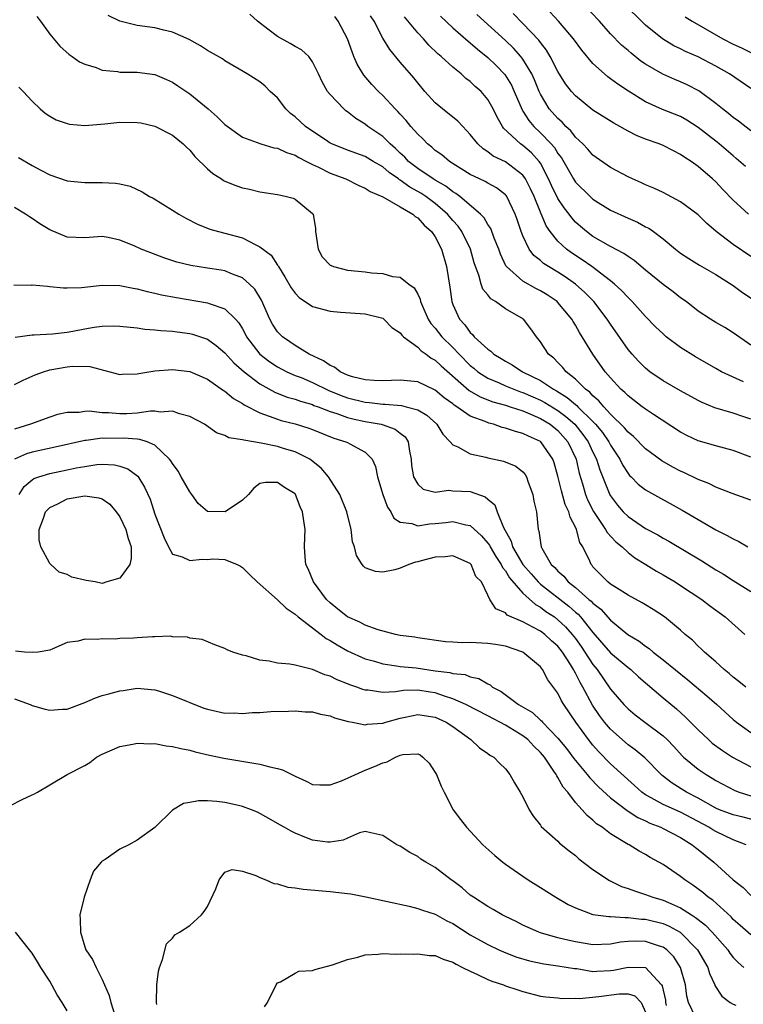
# Model space of a CAD drawing. Units: inches. Extents: x 2598000 to 2601000, y 1506000 to 1509000.
# Drawn here: x 2598568 to 2598650, y 1506395 to 1506507 of the extents above; entities that cross this region are included whole.
import ezdxf

# ---------------------------------------------------------------- set-up
doc = ezdxf.new("R2010")
doc.units = ezdxf.units.IN
doc.header["$MEASUREMENT"] = 0
doc.layers.add('LD25981506_2ft', color=254, linetype='Continuous')

msp = doc.modelspace()

# ---------------------------------------------------------------- linework, layer by layer
at = {"layer": 'LD25981506_2ft'}
for points, elevation in [([(2598651, 1506499.32), (2598648.56, 1506501), (2598647, 1506501.89), (2598645, 1506502.93), (2598643.56, 1506503.56), (2598643, 1506503.85), (2598642.22, 1506504.22), (2598640.92, 1506505), (2598639, 1506506.56), (2598638.53, 1506507), (2598635, 1506510.52)], 8370), ([(2598651, 1506494.5), (2598649.6, 1506495.6), (2598649, 1506496.03), (2598648.48, 1506496.48), (2598647.79, 1506497), (2598647, 1506497.63), (2598645.06, 1506499.06), (2598643.74, 1506499.74), (2598643, 1506500.09), (2598642.35, 1506500.35), (2598640.97, 1506500.97), (2598639, 1506502.11), (2598638.46, 1506502.46), (2598637.34, 1506503.35), (2598637, 1506503.66), (2598636.27, 1506504.27), (2598635, 1506505.58), (2598633.73, 1506507), (2598631.85, 1506509)], 8372), ([(2598569.54, 1506507.54), (2598569.95, 1506507), (2598571, 1506505.52), (2598572.15, 1506504.15), (2598573.22, 1506503.22), (2598573.56, 1506503), (2598574.39, 1506502.39), (2598575, 1506502.1), (2598576.29, 1506501.71), (2598577, 1506501.42), (2598578.74, 1506501.26), (2598579, 1506501.21), (2598581, 1506501.2), (2598583, 1506500.94), (2598584.34, 1506500.34), (2598585, 1506500.06), (2598585.64, 1506499.64), (2598587, 1506498.71), (2598589.09, 1506497), (2598590.11, 1506496.11), (2598591, 1506495.23), (2598593, 1506493.79), (2598595.09, 1506493), (2598596.57, 1506492.57), (2598597, 1506492.51), (2598598.02, 1506492.02), (2598599, 1506491.73), (2598599.44, 1506491.44), (2598600.32, 1506491), (2598601, 1506490.64), (2598601.66, 1506490.34), (2598603, 1506489.65), (2598604.78, 1506489), (2598606.26, 1506488.26), (2598607, 1506487.97), (2598607.57, 1506487.57), (2598609.02, 1506486.98), (2598611, 1506485.81), (2598612.43, 1506485), (2598612.71, 1506484.71), (2598613, 1506484.58), (2598613.73, 1506483.73), (2598614.58, 1506483), (2598615, 1506482.4), (2598615.73, 1506481), (2598616.29, 1506479), (2598616.65, 1506476.65), (2598616.88, 1506475), (2598617, 1506474.67), (2598617.77, 1506473), (2598618.37, 1506472.37), (2598619, 1506471.46), (2598619.25, 1506471.25), (2598619.45, 1506471), (2598621, 1506469.57), (2598621.35, 1506469.35), (2598621.67, 1506469), (2598622.51, 1506468.51), (2598623, 1506468.19), (2598623.78, 1506467.78), (2598624.95, 1506467), (2598627, 1506466), (2598628.5, 1506465), (2598628.83, 1506464.83), (2598630.07, 1506464.07), (2598631, 1506463.25), (2598631.14, 1506463.14), (2598631.27, 1506463), (2598633, 1506461.3), (2598633.28, 1506461), (2598634.07, 1506460.07), (2598634.8, 1506459), (2598635, 1506458.61), (2598636.08, 1506457), (2598636.38, 1506456.38), (2598637, 1506455.37), (2598637.17, 1506455.17), (2598637.35, 1506455), (2598638.16, 1506454.16), (2598639, 1506453.51), (2598643.19, 1506451.19), (2598645, 1506450.11), (2598647, 1506448.96), (2598648.32, 1506448.32), (2598649, 1506447.91), (2598649.63, 1506447.63), (2598650.68, 1506447)], 8392), ([(2598651, 1506452.34), (2598648.89, 1506453.11), (2598647, 1506453.82), (2598646.22, 1506454.22), (2598645, 1506454.69), (2598643.46, 1506455.46), (2598643, 1506455.65), (2598642.11, 1506456.11), (2598640.84, 1506456.84), (2598639, 1506458.21), (2598637.62, 1506459.62), (2598637, 1506460.11), (2598636.61, 1506460.61), (2598635, 1506462.17), (2598634.22, 1506463), (2598633.68, 1506463.68), (2598633, 1506464.24), (2598632.65, 1506464.65), (2598632.15, 1506465), (2598631, 1506466.16), (2598629.93, 1506467), (2598629.52, 1506467.52), (2598629, 1506468.04), (2598628.54, 1506468.54), (2598627.91, 1506469), (2598627, 1506470.41), (2598626.54, 1506471), (2598625.9, 1506471.9), (2598625.06, 1506473), (2598623, 1506474.17), (2598621.87, 1506475), (2598621.33, 1506475.33), (2598621, 1506475.77), (2598620.44, 1506476.44), (2598620.25, 1506477), (2598619.96, 1506478.04), (2598619.58, 1506479), (2598619.44, 1506479.44), (2598619.02, 1506481), (2598618.05, 1506483), (2598617.61, 1506483.61), (2598617, 1506484.28), (2598616.4, 1506485), (2598615, 1506486.21), (2598613.93, 1506487), (2598613.37, 1506487.37), (2598613, 1506487.59), (2598612.08, 1506488.08), (2598611, 1506488.87), (2598610.91, 1506488.91), (2598610.81, 1506489), (2598609.74, 1506489.74), (2598609, 1506490.38), (2598607.93, 1506491), (2598607, 1506491.56), (2598605, 1506492.29), (2598603.18, 1506493), (2598603, 1506493.09), (2598602.73, 1506493.27), (2598600.18, 1506495), (2598599, 1506496.1), (2598598.49, 1506496.49), (2598597.96, 1506497), (2598597, 1506498.25), (2598596.18, 1506499), (2598595.59, 1506499.59), (2598595, 1506500.11), (2598593.55, 1506501), (2598591, 1506502.48), (2598590.71, 1506502.71), (2598589, 1506503.67), (2598588.22, 1506504.22), (2598586.92, 1506504.92), (2598585, 1506505.78), (2598584.02, 1506505.98), (2598583, 1506506.25), (2598581, 1506506.53), (2598579.01, 1506507.01), (2598577.66, 1506507.66)], 8390), ([(2598651, 1506457.25), (2598649, 1506457.99), (2598647, 1506458.54), (2598645, 1506459.12), (2598643.7, 1506459.7), (2598643, 1506460.08), (2598639.89, 1506462.11), (2598639, 1506462.71), (2598638.84, 1506462.84), (2598638.62, 1506463), (2598637, 1506464.23), (2598636.63, 1506464.63), (2598636.19, 1506465), (2598635, 1506466.29), (2598634.39, 1506467), (2598632.97, 1506469), (2598631.78, 1506471), (2598631.47, 1506471.47), (2598631, 1506472.33), (2598630.73, 1506472.73), (2598630.59, 1506473), (2598629, 1506474.9), (2598628.9, 1506475), (2598627.76, 1506475.76), (2598627, 1506476.24), (2598626.49, 1506476.49), (2598625, 1506477.32), (2598623.13, 1506479), (2598623.07, 1506479.07), (2598622.43, 1506480.43), (2598622.24, 1506481), (2598621.74, 1506482.26), (2598621.34, 1506483.34), (2598621, 1506483.82), (2598620.57, 1506484.57), (2598620.15, 1506485), (2598617.8, 1506487), (2598617.35, 1506487.35), (2598617, 1506487.55), (2598616.19, 1506488.19), (2598615, 1506488.86), (2598614.77, 1506489), (2598613, 1506490.19), (2598611.96, 1506491), (2598611.51, 1506491.51), (2598611, 1506491.96), (2598610.47, 1506492.47), (2598609.86, 1506493), (2598609, 1506493.84), (2598607.31, 1506495), (2598607, 1506495.26), (2598605.92, 1506495.92), (2598605, 1506496.66), (2598604.8, 1506496.8), (2598604.55, 1506497), (2598603, 1506498.63), (2598602.7, 1506499), (2598602.08, 1506500.08), (2598601.66, 1506501), (2598601, 1506502.38), (2598600.56, 1506503), (2598599.74, 1506503.74), (2598599, 1506504.11), (2598598.46, 1506504.46), (2598597, 1506505.25), (2598595.88, 1506506.12), (2598594.71, 1506507), (2598593.83, 1506507.83)], 8388), ([(2598651, 1506461.58), (2598650.1, 1506461.9), (2598649, 1506462.26), (2598646.89, 1506462.89), (2598645.47, 1506463.47), (2598645, 1506463.7), (2598643, 1506464.81), (2598641, 1506465.97), (2598639.5, 1506467), (2598639, 1506467.39), (2598638.19, 1506468.19), (2598637.46, 1506469), (2598637, 1506469.54), (2598635, 1506472.42), (2598634.63, 1506473), (2598633.1, 1506475), (2598632.06, 1506476.06), (2598631, 1506477), (2598629.83, 1506477.83), (2598629, 1506478.36), (2598627.92, 1506479), (2598627.36, 1506479.36), (2598627, 1506479.69), (2598626.26, 1506480.26), (2598625.72, 1506481), (2598625, 1506482.51), (2598624.8, 1506483), (2598624.36, 1506484.36), (2598624.12, 1506485), (2598623.16, 1506487), (2598623.1, 1506487.1), (2598623, 1506487.2), (2598621.99, 1506487.99), (2598621, 1506488.51), (2598620.7, 1506488.7), (2598620.04, 1506489), (2598619, 1506489.52), (2598616.61, 1506491), (2598615.74, 1506491.74), (2598615, 1506492.25), (2598614.62, 1506492.62), (2598614.11, 1506493), (2598613.57, 1506493.57), (2598613, 1506494.11), (2598612.22, 1506495), (2598611.67, 1506495.67), (2598611, 1506496.39), (2598610.72, 1506496.72), (2598610.41, 1506497), (2598609, 1506498.52), (2598608.51, 1506499), (2598607.78, 1506499.78), (2598606.86, 1506500.86), (2598606.09, 1506502.09), (2598605.72, 1506503), (2598605.5, 1506503.5), (2598605, 1506505.01), (2598603.93, 1506507), (2598603.54, 1506507.54)], 8386), ([(2598650.16, 1506465.84), (2598647.66, 1506467), (2598647, 1506467.36), (2598644.69, 1506468.69), (2598643, 1506469.78), (2598641.36, 1506471), (2598641, 1506471.31), (2598640.14, 1506472.14), (2598639, 1506473.29), (2598637.48, 1506475), (2598637, 1506475.46), (2598636.27, 1506476.27), (2598635.46, 1506477), (2598635, 1506477.37), (2598632.86, 1506479), (2598631.77, 1506479.78), (2598630.56, 1506480.56), (2598629.97, 1506481), (2598629, 1506481.92), (2598628.13, 1506483), (2598627.67, 1506483.67), (2598627, 1506485.23), (2598626.27, 1506487), (2598625.87, 1506487.87), (2598625.31, 1506489), (2598625, 1506489.43), (2598623, 1506490.97), (2598621.62, 1506491.62), (2598621, 1506492.11), (2598620.45, 1506492.45), (2598619.87, 1506493), (2598619, 1506494.09), (2598618.13, 1506495), (2598617.59, 1506495.59), (2598615.83, 1506497), (2598615, 1506497.71), (2598613.82, 1506499), (2598613, 1506499.97), (2598612.54, 1506500.54), (2598611, 1506502.34), (2598609.8, 1506503.8), (2598609, 1506505.08), (2598608.01, 1506507), (2598607.62, 1506507.62)], 8384), ([(2598651, 1506470.03), (2598649, 1506471.44), (2598648.03, 1506472.03), (2598647, 1506472.63), (2598646.41, 1506473), (2598645, 1506473.93), (2598643.64, 1506475), (2598643, 1506475.44), (2598642.13, 1506476.13), (2598641, 1506476.97), (2598639, 1506478.61), (2598637.7, 1506479.7), (2598637, 1506480.15), (2598636.51, 1506480.51), (2598635, 1506481.3), (2598633, 1506482.45), (2598632.26, 1506483), (2598631.58, 1506483.58), (2598631, 1506484.09), (2598630.57, 1506484.57), (2598630.27, 1506485), (2598629.71, 1506485.71), (2598629, 1506486.76), (2598628.25, 1506488.25), (2598627.93, 1506489), (2598627, 1506490.8), (2598626.87, 1506491), (2598625.98, 1506491.98), (2598625, 1506492.81), (2598624.72, 1506493), (2598622.8, 1506494.8), (2598622.66, 1506495), (2598622.06, 1506496.06), (2598621.6, 1506497), (2598621, 1506498.09), (2598620.23, 1506499), (2598619.57, 1506499.57), (2598619, 1506500.13), (2598618.49, 1506500.49), (2598617.95, 1506501), (2598617, 1506501.76), (2598615.66, 1506503), (2598615.29, 1506503.29), (2598614.27, 1506504.27), (2598613.64, 1506505), (2598613, 1506505.69), (2598611.5, 1506507.5)], 8382), ([(2598615.59, 1506507.59), (2598617, 1506506.26), (2598618.74, 1506504.74), (2598619, 1506504.55), (2598619.81, 1506503.81), (2598621, 1506502.87), (2598621.94, 1506501.94), (2598622.93, 1506500.93), (2598623.7, 1506499.7), (2598624.02, 1506499), (2598624.9, 1506496.9), (2598625, 1506496.76), (2598625.66, 1506495.66), (2598626.23, 1506495), (2598627, 1506494.28), (2598628.24, 1506493), (2598628.6, 1506492.6), (2598629, 1506491.92), (2598629.4, 1506491.4), (2598630.77, 1506489), (2598631, 1506488.64), (2598632.67, 1506487), (2598633, 1506486.7), (2598635, 1506485.46), (2598637, 1506484.52), (2598638.06, 1506484.06), (2598639, 1506483.54), (2598639.37, 1506483.37), (2598639.89, 1506483), (2598641, 1506482.16), (2598642.4, 1506481), (2598643, 1506480.55), (2598643.93, 1506479.93), (2598645.17, 1506479.17), (2598647, 1506478.11), (2598649, 1506476.85), (2598650.06, 1506476.06), (2598651.26, 1506475.26)], 8380), ([(2598651, 1506480.16), (2598649, 1506481.53), (2598647.06, 1506483), (2598645.94, 1506483.94), (2598645, 1506484.9), (2598643, 1506486.41), (2598641, 1506487.46), (2598639.94, 1506487.94), (2598639, 1506488.33), (2598638.55, 1506488.55), (2598637.5, 1506489), (2598637, 1506489.24), (2598635, 1506490.33), (2598633, 1506491.73), (2598632.41, 1506492.41), (2598631.85, 1506493), (2598631, 1506493.79), (2598630.48, 1506494.48), (2598629.91, 1506495), (2598629.47, 1506495.47), (2598629, 1506495.89), (2598628.01, 1506497), (2598627, 1506498.69), (2598626.85, 1506499), (2598626.33, 1506500.33), (2598626.02, 1506501), (2598625, 1506502.68), (2598624.75, 1506503), (2598623.93, 1506503.93), (2598623, 1506504.82), (2598619.76, 1506507.76)], 8378), ([(2598650.76, 1506485), (2598649, 1506486.57), (2598647.8, 1506487.8), (2598647, 1506488.67), (2598646.65, 1506489), (2598645, 1506490.43), (2598644.22, 1506491), (2598643.47, 1506491.47), (2598643, 1506491.81), (2598642.2, 1506492.2), (2598641, 1506492.81), (2598640.54, 1506493), (2598639, 1506493.55), (2598637.95, 1506493.95), (2598637, 1506494.45), (2598635.36, 1506495.36), (2598633, 1506496.86), (2598631, 1506498.49), (2598630.55, 1506499), (2598629.88, 1506499.88), (2598629, 1506501.26), (2598628.11, 1506503), (2598627.7, 1506503.7), (2598627, 1506504.57), (2598626.83, 1506504.83), (2598625, 1506506.76), (2598623.88, 1506507.88)], 8376), ([(2598650.41, 1506490.41), (2598649.35, 1506491.35), (2598649, 1506491.63), (2598647.41, 1506493), (2598647, 1506493.33), (2598645, 1506494.89), (2598643.71, 1506495.71), (2598643, 1506496.12), (2598640.94, 1506496.94), (2598639, 1506497.81), (2598637.04, 1506499.04), (2598635.82, 1506499.82), (2598635, 1506500.45), (2598634.68, 1506500.68), (2598634.3, 1506501), (2598633, 1506502.2), (2598631.71, 1506503.71), (2598630.79, 1506505), (2598629.08, 1506507), (2598628.07, 1506508.07)], 8374), ([(2598643.53, 1506507.53), (2598644.32, 1506507), (2598647.8, 1506505), (2598649, 1506504.38), (2598649.96, 1506503.96), (2598651, 1506503.44)], 8368), ([(2598567.49, 1506499.49), (2598567.97, 1506499), (2598569, 1506497.87), (2598569.91, 1506497), (2598570.5, 1506496.5), (2598571, 1506496.19), (2598571.75, 1506495.75), (2598573, 1506495.32), (2598573.26, 1506495.26), (2598575, 1506495.11), (2598577.28, 1506495.28), (2598579, 1506495.47), (2598581, 1506495.46), (2598581.4, 1506495.4), (2598583, 1506495.05), (2598585, 1506494.01), (2598586.24, 1506493), (2598586.62, 1506492.62), (2598587, 1506492.28), (2598587.57, 1506491.57), (2598589, 1506490.16), (2598589.61, 1506489.61), (2598590.61, 1506489), (2598590.84, 1506488.84), (2598591, 1506488.76), (2598592.25, 1506488.25), (2598593, 1506487.99), (2598593.82, 1506487.82), (2598595, 1506487.55), (2598597, 1506487.23), (2598597.18, 1506487.18), (2598598.03, 1506487), (2598598.8, 1506486.8), (2598599, 1506486.71), (2598601, 1506485.07), (2598601.05, 1506485), (2598601.35, 1506483.35), (2598601.34, 1506483), (2598601.65, 1506481), (2598602.11, 1506480.11), (2598603, 1506479.18), (2598603.11, 1506479.11), (2598603.38, 1506479), (2598605, 1506478.59), (2598607, 1506478.4), (2598607.71, 1506478.29), (2598609, 1506478.22), (2598610.12, 1506477.88), (2598611, 1506477.8), (2598611.99, 1506477), (2598612.59, 1506476.59), (2598613, 1506475.84), (2598613.27, 1506475.27), (2598613.32, 1506475), (2598613.53, 1506474.47), (2598614.18, 1506473), (2598614.51, 1506472.51), (2598615, 1506471.97), (2598615.74, 1506471), (2598617, 1506469.75), (2598617.71, 1506469), (2598619, 1506467.69), (2598619.39, 1506467.39), (2598619.85, 1506467), (2598621, 1506466.26), (2598622.28, 1506465.73), (2598623, 1506465.4), (2598623.98, 1506465), (2598624.72, 1506464.72), (2598625, 1506464.64), (2598626.13, 1506464.13), (2598627, 1506463.76), (2598627.5, 1506463.5), (2598629, 1506462.57), (2598629.9, 1506461.9), (2598630.91, 1506461), (2598631.85, 1506459.85), (2598632.45, 1506459), (2598633, 1506457.81), (2598633.41, 1506457), (2598633.78, 1506455.78), (2598634.93, 1506452.93), (2598635, 1506452.82), (2598635.78, 1506451.78), (2598636.46, 1506451), (2598637, 1506450.46), (2598639, 1506449.11), (2598640.38, 1506448.38), (2598641, 1506448), (2598641.65, 1506447.65), (2598645.41, 1506445.41), (2598647, 1506444.4), (2598647.88, 1506443.88), (2598649, 1506443.15), (2598651, 1506441.9)], 8394), ([(2598567.45, 1506491.45), (2598569, 1506490.53), (2598570.01, 1506490.01), (2598571, 1506489.46), (2598573, 1506488.8), (2598575, 1506488.61), (2598577, 1506488.6), (2598578.52, 1506488.52), (2598579, 1506488.44), (2598580.18, 1506488.18), (2598581.55, 1506487.55), (2598582.4, 1506487), (2598582.8, 1506486.8), (2598585, 1506485.46), (2598585.72, 1506485), (2598586.54, 1506484.54), (2598587.86, 1506483.86), (2598589.28, 1506483.28), (2598590.27, 1506483), (2598591, 1506482.82), (2598593, 1506482.27), (2598594.53, 1506481.47), (2598595, 1506481.27), (2598596.29, 1506480.29), (2598597, 1506479.16), (2598597.07, 1506479.07), (2598597.1, 1506479), (2598597.85, 1506477.85), (2598598.56, 1506476.56), (2598599, 1506475.95), (2598599.46, 1506475.46), (2598601, 1506474.46), (2598603, 1506473.91), (2598604.2, 1506473.8), (2598607, 1506473.61), (2598609, 1506473.1), (2598609.14, 1506473), (2598610.03, 1506472.03), (2598611, 1506471.45), (2598611.18, 1506471.18), (2598611.38, 1506471), (2598613, 1506469.79), (2598613.38, 1506469.38), (2598613.98, 1506469), (2598614.55, 1506468.55), (2598615, 1506468.33), (2598615.66, 1506467.66), (2598618.87, 1506464.87), (2598620.14, 1506464.14), (2598621.58, 1506463.58), (2598623, 1506463.17), (2598623.55, 1506463), (2598625, 1506462.52), (2598625.8, 1506462.2), (2598627, 1506461.67), (2598628.11, 1506461), (2598629, 1506460.28), (2598630.14, 1506459), (2598631.08, 1506457), (2598631.43, 1506455.43), (2598631.81, 1506454.19), (2598632.15, 1506453), (2598632.39, 1506452.39), (2598633.05, 1506451.05), (2598634.44, 1506449), (2598634.63, 1506448.63), (2598635.59, 1506447.59), (2598636.31, 1506447), (2598637, 1506446.35), (2598637.76, 1506445.76), (2598639.03, 1506445), (2598640.23, 1506444.23), (2598641, 1506443.81), (2598642.36, 1506443), (2598643, 1506442.6), (2598645.41, 1506441), (2598646.31, 1506440.31), (2598648.1, 1506439), (2598650.32, 1506437)], 8396), ([(2598650.44, 1506431), (2598649.65, 1506431.65), (2598649, 1506432.14), (2598648.54, 1506432.54), (2598647.96, 1506433), (2598647, 1506433.87), (2598645.71, 1506435), (2598645.36, 1506435.36), (2598645, 1506435.68), (2598644.34, 1506436.34), (2598643.53, 1506437), (2598643, 1506437.48), (2598641.15, 1506439), (2598639.86, 1506439.86), (2598639, 1506440.37), (2598638.62, 1506440.62), (2598637, 1506441.49), (2598635.69, 1506442.31), (2598635, 1506442.76), (2598634.7, 1506443), (2598633, 1506444.74), (2598632.89, 1506444.89), (2598632.78, 1506445), (2598632.62, 1506445.38), (2598631.84, 1506447), (2598631.51, 1506447.51), (2598631.12, 1506449), (2598631, 1506449.25), (2598630.38, 1506450.38), (2598630.23, 1506451), (2598629.84, 1506451.84), (2598629.39, 1506453.39), (2598629, 1506455.07), (2598628.58, 1506456.58), (2598628.42, 1506457), (2598627.03, 1506459), (2598627, 1506459.03), (2598625.63, 1506459.63), (2598625, 1506459.96), (2598624.16, 1506460.16), (2598623, 1506460.57), (2598622.64, 1506460.64), (2598621.63, 1506461), (2598621.12, 1506461.12), (2598620.7, 1506461.3), (2598619, 1506461.93), (2598617.46, 1506463), (2598617.17, 1506463.17), (2598617, 1506463.32), (2598616.03, 1506464.03), (2598615, 1506464.88), (2598613, 1506465.83), (2598611, 1506466.03), (2598610.01, 1506465.99), (2598609, 1506465.96), (2598608.02, 1506465.98), (2598607, 1506466.08), (2598605.57, 1506466.43), (2598605, 1506466.61), (2598604.13, 1506467), (2598603.51, 1506467.51), (2598603, 1506467.7), (2598602.25, 1506468.25), (2598600.63, 1506469), (2598599, 1506470), (2598598.42, 1506470.42), (2598597.56, 1506471), (2598597.27, 1506471.27), (2598597, 1506471.57), (2598596.44, 1506472.44), (2598596.14, 1506473), (2598595.17, 1506475.17), (2598594.41, 1506476.41), (2598593.82, 1506477), (2598593, 1506477.72), (2598591.87, 1506478.13), (2598591, 1506478.5), (2598590.58, 1506478.58), (2598589, 1506478.81), (2598587.11, 1506479.11), (2598585.51, 1506479.51), (2598584.01, 1506480.01), (2598582.56, 1506480.56), (2598581.44, 1506481), (2598580.63, 1506481.37), (2598579, 1506482.03), (2598577.67, 1506482.33), (2598577, 1506482.44), (2598575, 1506482.3), (2598573, 1506482.35), (2598571, 1506483.2), (2598569.89, 1506483.89), (2598569, 1506484.49), (2598568.68, 1506484.68), (2598568.24, 1506485), (2598567, 1506485.76)], 8398), ([(2598566.92, 1506476.92), (2598568.88, 1506476.88), (2598569, 1506476.9), (2598570.75, 1506476.75), (2598571, 1506476.74), (2598572.57, 1506476.57), (2598573, 1506476.56), (2598574.62, 1506476.62), (2598577, 1506476.88), (2598579, 1506476.84), (2598580.53, 1506476.53), (2598581, 1506476.46), (2598582.14, 1506476.14), (2598583, 1506475.96), (2598583.77, 1506475.77), (2598585.46, 1506475.46), (2598589, 1506474.88), (2598589.21, 1506474.79), (2598591, 1506474.18), (2598592.2, 1506473), (2598592.58, 1506472.58), (2598593, 1506471.9), (2598593.32, 1506471.32), (2598593.47, 1506471), (2598595, 1506469.02), (2598596.13, 1506468.13), (2598597, 1506467.55), (2598598.05, 1506467), (2598599, 1506466.58), (2598599.68, 1506466.32), (2598601, 1506465.77), (2598602.87, 1506464.87), (2598604.28, 1506464.28), (2598605, 1506464.03), (2598607, 1506463.52), (2598607.49, 1506463.49), (2598609, 1506463.29), (2598609.3, 1506463.3), (2598611.13, 1506463.13), (2598611.68, 1506463), (2598613, 1506462.63), (2598614.03, 1506462.03), (2598615.17, 1506461), (2598615.87, 1506459.87), (2598616.7, 1506459), (2598617, 1506458.65), (2598617.58, 1506458.42), (2598619, 1506457.64), (2598620.77, 1506457.23), (2598621, 1506457.15), (2598622.79, 1506456.79), (2598624.2, 1506456.2), (2598625, 1506455.57), (2598625.27, 1506455.27), (2598625.41, 1506455), (2598625.62, 1506454.38), (2598626.13, 1506453), (2598626.24, 1506452.24), (2598626.54, 1506451), (2598626.76, 1506449), (2598626.83, 1506448.83), (2598627, 1506447.5), (2598627.09, 1506447), (2598627.16, 1506446.84), (2598628.23, 1506445), (2598628.65, 1506444.65), (2598629, 1506444.24), (2598629.66, 1506443.66), (2598630.17, 1506443), (2598631, 1506442.35), (2598632.54, 1506441), (2598632.8, 1506440.8), (2598633, 1506440.56), (2598633.89, 1506439.89), (2598635, 1506438.62), (2598636.98, 1506437), (2598638.25, 1506436.25), (2598639, 1506435.65), (2598639.4, 1506435.4), (2598639.86, 1506435), (2598641, 1506434.12), (2598643.83, 1506431.83), (2598646, 1506430), (2598647.12, 1506429), (2598649, 1506427.29), (2598649.36, 1506427), (2598651, 1506425.82)], 8400), ([(2598567.07, 1506470.93), (2598569, 1506471.22), (2598569.22, 1506471.22), (2598571.34, 1506471.34), (2598573, 1506471.52), (2598573.63, 1506471.63), (2598575, 1506471.9), (2598576.08, 1506472.08), (2598577, 1506472.21), (2598578.24, 1506472.24), (2598579, 1506472.21), (2598581, 1506471.99), (2598581.86, 1506471.86), (2598583, 1506471.79), (2598583.7, 1506471.7), (2598585, 1506471.63), (2598585.55, 1506471.55), (2598587, 1506471.37), (2598587.3, 1506471.3), (2598589, 1506470.72), (2598590.01, 1506470.01), (2598591, 1506469.16), (2598592.02, 1506468.02), (2598593.18, 1506467), (2598595, 1506465.61), (2598596.68, 1506464.68), (2598598.11, 1506464.11), (2598599, 1506463.87), (2598599.63, 1506463.63), (2598601, 1506463.24), (2598601.16, 1506463.16), (2598601.62, 1506463), (2598603, 1506462.46), (2598603.78, 1506462.22), (2598605, 1506461.77), (2598605.61, 1506461.61), (2598607, 1506461.32), (2598608.82, 1506461), (2598608.96, 1506460.96), (2598610.44, 1506460.44), (2598611, 1506459.98), (2598611.56, 1506459.56), (2598611.92, 1506459), (2598612.07, 1506457.93), (2598612.26, 1506457), (2598612.3, 1506456.3), (2598612.52, 1506455), (2598613, 1506454.15), (2598613.61, 1506453.61), (2598615, 1506453.26), (2598616.54, 1506453.46), (2598617, 1506453.41), (2598619, 1506453.33), (2598620.71, 1506452.71), (2598621, 1506452.45), (2598621.8, 1506451.8), (2598622.08, 1506451), (2598622.8, 1506449.2), (2598623.67, 1506447.67), (2598623.83, 1506447), (2598624.98, 1506444.98), (2598625.93, 1506443.93), (2598626.74, 1506443), (2598627, 1506442.76), (2598630.25, 1506440.25), (2598631, 1506439.56), (2598631.31, 1506439.31), (2598631.58, 1506439), (2598633, 1506437.21), (2598635, 1506434.92), (2598637, 1506433.23), (2598637.3, 1506433), (2598638.18, 1506432.18), (2598641, 1506429.77), (2598642.51, 1506428.51), (2598643.57, 1506427.57), (2598645, 1506426.11), (2598646.17, 1506425), (2598646.61, 1506424.61), (2598647.76, 1506423.76), (2598648.93, 1506423), (2598651, 1506421.88)], 8402), ([(2598567, 1506465.54), (2598567.97, 1506466.03), (2598569, 1506466.49), (2598569.35, 1506466.65), (2598570.29, 1506467), (2598571, 1506467.21), (2598573, 1506467.54), (2598573.62, 1506467.62), (2598575.58, 1506467.58), (2598579, 1506466.7), (2598579.27, 1506466.73), (2598581, 1506466.75), (2598581.19, 1506466.81), (2598583, 1506467.09), (2598585, 1506467.25), (2598587, 1506467.02), (2598589, 1506466.15), (2598590.85, 1506464.85), (2598591, 1506464.77), (2598591.96, 1506463.96), (2598593, 1506463.36), (2598593.21, 1506463.21), (2598595, 1506462.29), (2598596.06, 1506461.94), (2598597, 1506461.57), (2598597.43, 1506461.43), (2598599, 1506461.04), (2598600.57, 1506460.57), (2598601, 1506460.41), (2598603.43, 1506459.43), (2598604.81, 1506459), (2598605, 1506458.9), (2598605.25, 1506458.75), (2598607, 1506457.83), (2598607.79, 1506457), (2598608.18, 1506456.18), (2598608.4, 1506455), (2598609.01, 1506453), (2598609.55, 1506451.55), (2598609.94, 1506451), (2598610.29, 1506450.29), (2598611, 1506449.84), (2598612.32, 1506449.68), (2598613, 1506449.41), (2598614.35, 1506449.65), (2598615, 1506449.66), (2598616.21, 1506449.79), (2598617, 1506449.9), (2598618.49, 1506449.51), (2598619, 1506449.44), (2598620.27, 1506448.27), (2598621, 1506447.44), (2598621.18, 1506447.18), (2598621.26, 1506447), (2598621.91, 1506445.91), (2598622.51, 1506445), (2598622.66, 1506444.66), (2598623, 1506444.27), (2598623.48, 1506443.48), (2598625, 1506441.71), (2598626.42, 1506440.42), (2598627, 1506440.11), (2598627.63, 1506439.63), (2598628.59, 1506439), (2598629, 1506438.69), (2598629.87, 1506437.87), (2598630.64, 1506437), (2598631, 1506436.54), (2598631.64, 1506435.64), (2598632.08, 1506435), (2598633, 1506433.57), (2598633.48, 1506433), (2598635, 1506430.77), (2598636.51, 1506429), (2598637, 1506428.5), (2598637.83, 1506427.83), (2598638.91, 1506427), (2598641, 1506425.43), (2598641.45, 1506425), (2598642.21, 1506424.21), (2598643.16, 1506423.16), (2598643.33, 1506423), (2598645, 1506421.62), (2598645.91, 1506421), (2598646.61, 1506420.61), (2598647, 1506420.35), (2598649.18, 1506419.18), (2598649.67, 1506419), (2598651, 1506418.59)], 8404), ([(2598651.72, 1506415.72), (2598650.13, 1506416.13), (2598649, 1506416.4), (2598647.42, 1506417), (2598647, 1506417.18), (2598645, 1506418.32), (2598643.68, 1506419), (2598642.02, 1506420.02), (2598640.89, 1506420.89), (2598640.76, 1506421), (2598638.92, 1506422.92), (2598637.83, 1506423.83), (2598637, 1506424.42), (2598635, 1506426.2), (2598634.33, 1506427), (2598633.76, 1506427.76), (2598632.94, 1506428.94), (2598631.83, 1506431), (2598631.52, 1506431.52), (2598631, 1506432.6), (2598630.84, 1506432.84), (2598630.78, 1506433), (2598630.43, 1506433.57), (2598629.51, 1506435), (2598629, 1506435.65), (2598628.28, 1506436.28), (2598627.5, 1506437), (2598627, 1506437.37), (2598626.15, 1506437.85), (2598625, 1506438.44), (2598623.21, 1506439.21), (2598623, 1506439.48), (2598621.92, 1506439.92), (2598621.22, 1506441), (2598621, 1506441.49), (2598620.28, 1506443), (2598619.63, 1506443.63), (2598619.08, 1506445), (2598619, 1506445.09), (2598617, 1506445.97), (2598616.13, 1506445.87), (2598615, 1506445.83), (2598613.41, 1506445.41), (2598613, 1506445.28), (2598612.76, 1506445.24), (2598612, 1506445), (2598611, 1506444.58), (2598610.4, 1506444.4), (2598609, 1506444.11), (2598608.18, 1506444.18), (2598607, 1506444.62), (2598606.8, 1506444.8), (2598606.65, 1506445), (2598606, 1506446), (2598605.78, 1506447), (2598605.57, 1506447.57), (2598605.39, 1506449), (2598604.9, 1506451), (2598604.11, 1506453), (2598602.82, 1506455), (2598601.99, 1506455.99), (2598600.87, 1506456.87), (2598600.67, 1506457), (2598599, 1506457.85), (2598597.8, 1506458.2), (2598597, 1506458.46), (2598595.14, 1506458.86), (2598593.17, 1506459.17), (2598593, 1506459.24), (2598591.46, 1506459.46), (2598591, 1506459.73), (2598590.03, 1506460.03), (2598588.68, 1506461), (2598587, 1506461.89), (2598585.8, 1506462.2), (2598585, 1506462.5), (2598583.62, 1506462.38), (2598583, 1506462.48), (2598582.49, 1506462.49), (2598581, 1506462.26), (2598579.81, 1506462.19), (2598579, 1506462.19), (2598577.7, 1506462.3), (2598577, 1506462.32), (2598575.52, 1506462.48), (2598575, 1506462.46), (2598574.35, 1506462.35), (2598573, 1506462.33), (2598571.9, 1506462.1), (2598571, 1506461.81), (2598568.83, 1506461), (2598567, 1506460.43)], 8406), ([(2598650.48, 1506413), (2598649, 1506413.56), (2598647, 1506414.5), (2598646.69, 1506414.69), (2598646.21, 1506415), (2598643, 1506416.71), (2598641, 1506417.6), (2598639.63, 1506418.37), (2598639, 1506418.69), (2598638.57, 1506419), (2598637.75, 1506419.75), (2598635, 1506422.23), (2598633.63, 1506423.63), (2598633, 1506424.37), (2598632.5, 1506425), (2598631.06, 1506427), (2598629.68, 1506429), (2598629.42, 1506429.42), (2598629, 1506430.32), (2598627.84, 1506431.84), (2598627.24, 1506433), (2598627, 1506433.3), (2598624.98, 1506435), (2598623, 1506435.65), (2598621.86, 1506435.86), (2598621, 1506435.98), (2598619, 1506436.08), (2598618.06, 1506436.06), (2598617, 1506436.13), (2598616.16, 1506436.16), (2598613, 1506436.61), (2598612.68, 1506436.68), (2598611, 1506436.89), (2598610.48, 1506437), (2598608.47, 1506437.53), (2598607, 1506438.07), (2598606.4, 1506438.4), (2598605, 1506439.01), (2598603.9, 1506439.9), (2598603, 1506440.61), (2598602.6, 1506441), (2598601.09, 1506443), (2598600.49, 1506444.49), (2598600.23, 1506445), (2598600.15, 1506445.85), (2598600.08, 1506447), (2598600.1, 1506448.1), (2598600.14, 1506449), (2598600.02, 1506449.98), (2598599.85, 1506451), (2598599.59, 1506451.59), (2598599.04, 1506453), (2598599, 1506453.05), (2598597.78, 1506453.78), (2598597, 1506454.34), (2598595.64, 1506454.36), (2598595, 1506454.24), (2598594.3, 1506453.7), (2598593.69, 1506453), (2598593, 1506452.32), (2598591.01, 1506450.99), (2598589, 1506451.06), (2598587.95, 1506451.95), (2598587.22, 1506453), (2598587, 1506453.29), (2598586, 1506455), (2598585.66, 1506455.66), (2598585, 1506456.51), (2598584.82, 1506456.82), (2598584.68, 1506457), (2598583, 1506458.62), (2598582.12, 1506459), (2598581.28, 1506459.28), (2598581, 1506459.29), (2598579.43, 1506459.43), (2598577.39, 1506459.39), (2598577, 1506459.4), (2598575.16, 1506459.16), (2598575, 1506459.16), (2598571.61, 1506458.39), (2598569, 1506457.82), (2598568.37, 1506457.63), (2598566.99, 1506457.01)], 8408), ([(2598567.51, 1506453), (2598568.1, 1506453.9), (2598569, 1506454.65), (2598569.21, 1506454.79), (2598569.77, 1506455), (2598571, 1506455.38), (2598573, 1506455.79), (2598574.01, 1506456.01), (2598575, 1506456.19), (2598576.4, 1506456.4), (2598577, 1506456.43), (2598578.38, 1506456.38), (2598579, 1506456.23), (2598579.93, 1506455.93), (2598581.06, 1506455.06), (2598581.82, 1506453.82), (2598582.45, 1506452.45), (2598583, 1506450.75), (2598584.05, 1506448.05), (2598584.56, 1506447), (2598585, 1506446.18), (2598586.12, 1506445.88), (2598587, 1506445.43), (2598588.41, 1506445.59), (2598589, 1506445.58), (2598589.62, 1506445.62), (2598591, 1506445.55), (2598592.4, 1506445), (2598592.79, 1506444.79), (2598593, 1506444.65), (2598593.83, 1506443.83), (2598594.68, 1506443), (2598597, 1506440.96), (2598597.99, 1506439.99), (2598599, 1506439.34), (2598599.36, 1506439), (2598601.97, 1506437), (2598602.54, 1506436.54), (2598603, 1506436.31), (2598603.81, 1506435.81), (2598605, 1506435.15), (2598607, 1506434.23), (2598608.06, 1506433.94), (2598609, 1506433.64), (2598610.56, 1506433.44), (2598611, 1506433.35), (2598612.82, 1506433.18), (2598615, 1506432.86), (2598616.66, 1506432.66), (2598617, 1506432.55), (2598618.42, 1506432.42), (2598619, 1506432.18), (2598619.98, 1506431.98), (2598621, 1506431.38), (2598621.27, 1506431.27), (2598621.55, 1506431), (2598622.51, 1506430.51), (2598624.51, 1506429), (2598626.09, 1506428.09), (2598627, 1506427.23), (2598627.13, 1506427.13), (2598627.22, 1506427), (2598629, 1506425.17), (2598629.98, 1506423.98), (2598630.83, 1506422.83), (2598632.34, 1506421), (2598632.62, 1506420.62), (2598633.61, 1506419.61), (2598635, 1506418.37), (2598636.9, 1506416.9), (2598637, 1506416.84), (2598638.1, 1506416.1), (2598639, 1506415.71), (2598639.47, 1506415.47), (2598640.73, 1506415), (2598641, 1506414.87), (2598643, 1506413.82), (2598644.33, 1506413), (2598644.69, 1506412.69), (2598645, 1506412.46), (2598645.8, 1506411.8), (2598646.8, 1506411), (2598649, 1506408.99), (2598650.12, 1506408.12), (2598651, 1506407.21)], 8410), ([(2598651, 1506402.7), (2598649.79, 1506403.79), (2598649, 1506404.47), (2598648.75, 1506404.75), (2598646.66, 1506406.66), (2598646.16, 1506407), (2598645.55, 1506407.55), (2598644.4, 1506408.4), (2598643.47, 1506409), (2598643, 1506409.39), (2598641, 1506410.73), (2598639.54, 1506411.54), (2598639, 1506411.88), (2598638.27, 1506412.27), (2598637.11, 1506413), (2598637.03, 1506413.03), (2598635, 1506414.25), (2598634.03, 1506415), (2598633.4, 1506415.4), (2598633, 1506415.79), (2598632.32, 1506416.32), (2598631.76, 1506417), (2598631, 1506417.83), (2598630.11, 1506419), (2598629.59, 1506419.59), (2598629, 1506420.69), (2598628.86, 1506420.86), (2598628.81, 1506421), (2598628.47, 1506421.53), (2598627.45, 1506423), (2598627, 1506423.54), (2598626.24, 1506424.24), (2598625.56, 1506425), (2598625, 1506425.45), (2598623, 1506426.64), (2598621, 1506427.7), (2598618.49, 1506429), (2598617, 1506429.66), (2598616.04, 1506429.96), (2598615, 1506430.34), (2598614.42, 1506430.42), (2598613, 1506430.66), (2598611.39, 1506430.61), (2598610.45, 1506430.45), (2598609, 1506430.37), (2598607.36, 1506430.63), (2598607, 1506430.66), (2598606.74, 1506430.74), (2598606.04, 1506431), (2598605.26, 1506431.26), (2598605, 1506431.38), (2598603.81, 1506431.81), (2598603, 1506432.23), (2598602.4, 1506432.4), (2598601, 1506432.99), (2598599, 1506433.48), (2598598.4, 1506433.6), (2598597, 1506433.74), (2598596.05, 1506433.95), (2598595, 1506434.07), (2598593.43, 1506434.57), (2598593, 1506434.63), (2598591.9, 1506435), (2598591.25, 1506435.25), (2598591, 1506435.42), (2598589.83, 1506435.83), (2598588.42, 1506436.42), (2598587, 1506436.58), (2598586.71, 1506436.71), (2598585, 1506436.74), (2598584.8, 1506436.8), (2598583, 1506436.73), (2598582.73, 1506436.73), (2598581, 1506436.63), (2598580.58, 1506436.58), (2598579, 1506436.53), (2598578.47, 1506436.47), (2598577, 1506436.51), (2598576.43, 1506436.43), (2598575, 1506436.48), (2598574.24, 1506436.24), (2598573, 1506436.08), (2598571.37, 1506435.37), (2598571, 1506435.23), (2598569.69, 1506435), (2598569.07, 1506434.93), (2598568.12, 1506435), (2598567.11, 1506435.11)], 8412), ([(2598567, 1506429.67), (2598568.79, 1506429), (2598569, 1506428.91), (2598570.48, 1506428.48), (2598571, 1506428.35), (2598572.47, 1506428.47), (2598573, 1506428.49), (2598575, 1506429.23), (2598576.24, 1506429.76), (2598577, 1506430.02), (2598577.76, 1506430.24), (2598579, 1506430.57), (2598579.39, 1506430.61), (2598581, 1506430.87), (2598583, 1506430.7), (2598583.42, 1506430.58), (2598585, 1506430.05), (2598586.6, 1506429.4), (2598587, 1506429.22), (2598588.59, 1506428.59), (2598589, 1506428.46), (2598591, 1506428.02), (2598592.04, 1506428.04), (2598593, 1506427.98), (2598594.11, 1506428.11), (2598595, 1506428.11), (2598596.22, 1506428.22), (2598598.25, 1506428.25), (2598599, 1506428.3), (2598600.16, 1506428.16), (2598601, 1506428.16), (2598601.9, 1506427.9), (2598603, 1506427.71), (2598603.51, 1506427.5), (2598605.08, 1506427.08), (2598605.55, 1506427), (2598607, 1506426.69), (2598607.24, 1506426.76), (2598609, 1506426.87), (2598609.37, 1506427), (2598611, 1506427.45), (2598611.56, 1506427.56), (2598613, 1506427.87), (2598613.75, 1506427.75), (2598615, 1506427.57), (2598616.25, 1506427), (2598617, 1506426.48), (2598619.05, 1506425), (2598620.06, 1506424.06), (2598621, 1506423.43), (2598621.24, 1506423.24), (2598621.7, 1506423), (2598622.32, 1506422.32), (2598623, 1506421.65), (2598623.52, 1506421), (2598624.06, 1506420.06), (2598624.7, 1506419), (2598625, 1506418.47), (2598625.71, 1506417), (2598626.21, 1506416.21), (2598627, 1506415.24), (2598627.09, 1506415.09), (2598629, 1506413.39), (2598629.19, 1506413.19), (2598630.29, 1506412.29), (2598631, 1506411.76), (2598631.4, 1506411.4), (2598633, 1506410.17), (2598634.9, 1506408.9), (2598636.25, 1506408.25), (2598637, 1506408.01), (2598637.72, 1506407.72), (2598639, 1506407.32), (2598639.82, 1506407), (2598641, 1506406.67), (2598641.61, 1506406.39), (2598643, 1506405.81), (2598644.24, 1506405), (2598644.71, 1506404.71), (2598645, 1506404.45), (2598645.82, 1506403.82), (2598646.59, 1506403), (2598648.37, 1506401), (2598648.62, 1506400.62), (2598649, 1506400.13), (2598649.55, 1506399.55), (2598650.22, 1506399)], 8414), ([(2598566.52, 1506417.48), (2598567.85, 1506418.15), (2598569, 1506418.71), (2598569.21, 1506418.79), (2598569.63, 1506419), (2598571, 1506419.84), (2598573, 1506421), (2598575, 1506422.03), (2598575.6, 1506422.4), (2598576.35, 1506423), (2598577, 1506423.33), (2598579, 1506424.22), (2598580.48, 1506424.48), (2598581, 1506424.61), (2598582.52, 1506424.52), (2598583, 1506424.54), (2598584.3, 1506424.3), (2598585, 1506424.23), (2598585.98, 1506423.98), (2598587, 1506423.78), (2598587.6, 1506423.6), (2598589.22, 1506423.22), (2598590.87, 1506422.87), (2598595, 1506422.2), (2598596.11, 1506421.89), (2598597, 1506421.7), (2598597.56, 1506421.56), (2598598.63, 1506421), (2598599, 1506420.82), (2598600.26, 1506420.26), (2598601, 1506419.89), (2598601.82, 1506419.82), (2598603, 1506419.83), (2598604.29, 1506420.29), (2598607, 1506421.5), (2598608.08, 1506421.92), (2598609, 1506422.36), (2598609.53, 1506422.47), (2598610.45, 1506423), (2598611, 1506423.23), (2598611.31, 1506423.31), (2598613, 1506423.37), (2598613.26, 1506423.26), (2598613.59, 1506423), (2598614.3, 1506422.3), (2598615, 1506421.26), (2598615.14, 1506421), (2598615.68, 1506419.68), (2598616.01, 1506419), (2598617.06, 1506417), (2598617.87, 1506415.87), (2598618.55, 1506415), (2598620.44, 1506413), (2598621.78, 1506411.78), (2598622.73, 1506411), (2598623, 1506410.8), (2598625, 1506409.4), (2598625.6, 1506409), (2598627, 1506408.13), (2598628.75, 1506407), (2598630.18, 1506406.18), (2598631, 1506405.78), (2598633, 1506405.03), (2598634.79, 1506404.79), (2598635, 1506404.8), (2598636.68, 1506404.68), (2598637, 1506404.71), (2598638.52, 1506404.52), (2598639, 1506404.51), (2598641, 1506404.01), (2598641.71, 1506403.72), (2598642.95, 1506403), (2598643, 1506402.97), (2598644.94, 1506401), (2598646.1, 1506399), (2598646.3, 1506398.3), (2598646.89, 1506397), (2598646.92, 1506396.92), (2598647.71, 1506395.71), (2598648.67, 1506395), (2598649, 1506394.8), (2598649.3, 1506394.7)], 8416), ([(2598644.68, 1506393.32), (2598643.89, 1506395), (2598643.72, 1506395.72), (2598643.54, 1506397), (2598642.99, 1506399), (2598642.21, 1506400.21), (2598641.41, 1506401), (2598641, 1506401.3), (2598640.58, 1506401.42), (2598639, 1506401.96), (2598638.02, 1506401.98), (2598637, 1506401.95), (2598636.14, 1506401.86), (2598635, 1506401.63), (2598633, 1506401.58), (2598631, 1506401.91), (2598629.8, 1506402.2), (2598629, 1506402.36), (2598627, 1506402.93), (2598626.81, 1506403), (2598625, 1506403.83), (2598624.22, 1506404.22), (2598623, 1506404.81), (2598622.62, 1506405), (2598621.61, 1506405.61), (2598621, 1506405.94), (2598619.35, 1506407), (2598619, 1506407.26), (2598618.07, 1506408.07), (2598617, 1506408.87), (2598616.8, 1506409), (2598615, 1506410.39), (2598613.92, 1506411), (2598613.37, 1506411.37), (2598613, 1506411.65), (2598612.1, 1506412.1), (2598611, 1506412.82), (2598610.62, 1506413), (2598609, 1506414.07), (2598607.65, 1506414.35), (2598607, 1506414.5), (2598606.35, 1506414.35), (2598605, 1506413.76), (2598604.48, 1506413.52), (2598603, 1506413.28), (2598602.7, 1506413.3), (2598601, 1506413.51), (2598600.12, 1506413.88), (2598599, 1506414.32), (2598598.55, 1506414.55), (2598597.76, 1506415), (2598597.26, 1506415.26), (2598596, 1506416), (2598594.71, 1506416.71), (2598594.03, 1506417), (2598593, 1506417.38), (2598592.54, 1506417.46), (2598591, 1506417.83), (2598590.07, 1506417.93), (2598589, 1506418.01), (2598587.98, 1506418.02), (2598587, 1506417.82), (2598586.28, 1506417.72), (2598585, 1506416.94), (2598583, 1506414.95), (2598581, 1506413.52), (2598580.05, 1506413), (2598579, 1506412.49), (2598577.32, 1506411.32), (2598577, 1506411.13), (2598576.86, 1506411), (2598576, 1506410), (2598575.62, 1506409), (2598574.93, 1506407), (2598574.45, 1506405), (2598574.48, 1506404.48), (2598574.5, 1506403), (2598575, 1506401.36), (2598575.14, 1506401), (2598575.9, 1506399.9), (2598576.29, 1506399), (2598577, 1506397.63), (2598577.25, 1506397), (2598577.8, 1506395.8), (2598577.98, 1506395), (2598578.44, 1506393.56)], 8418), ([(2598583.23, 1506394.77), (2598583.2, 1506395), (2598583.23, 1506397), (2598583.43, 1506398.57), (2598583.54, 1506399), (2598583.89, 1506399.89), (2598584.32, 1506401.68), (2598585, 1506402.34), (2598585.3, 1506402.7), (2598585.81, 1506403), (2598587, 1506403.79), (2598588.34, 1506405), (2598588.64, 1506405.36), (2598589, 1506405.95), (2598589.95, 1506407.95), (2598590.36, 1506409), (2598591, 1506409.88), (2598591.81, 1506410.19), (2598593, 1506409.99), (2598594.52, 1506409.48), (2598595, 1506409.26), (2598595.65, 1506409), (2598596.58, 1506408.58), (2598597, 1506408.52), (2598598.17, 1506408.17), (2598599, 1506408.07), (2598599.92, 1506407.92), (2598603, 1506407.67), (2598605, 1506407.44), (2598605.38, 1506407.38), (2598607.06, 1506407.06), (2598612.03, 1506405.97), (2598613, 1506405.73), (2598613.53, 1506405.53), (2598615, 1506405.07), (2598616.32, 1506404.32), (2598617, 1506404), (2598619, 1506402.72), (2598621, 1506401.6), (2598622.26, 1506401), (2598622.77, 1506400.77), (2598624.2, 1506400.2), (2598625.74, 1506399.74), (2598627.39, 1506399.39), (2598629, 1506399.19), (2598630.88, 1506398.88), (2598631.14, 1506398.86), (2598633, 1506398.54), (2598633.42, 1506398.58), (2598635, 1506398.63), (2598635.33, 1506398.67), (2598637, 1506399.03), (2598639, 1506398.97), (2598640.82, 1506397), (2598640.89, 1506396.89), (2598641.26, 1506395.26), (2598641.29, 1506395), (2598641.35, 1506394.65)], 8420), ([(2598573, 1506394.02), (2598572.44, 1506395), (2598571.87, 1506395.87), (2598571, 1506397.41), (2598570, 1506399), (2598569.63, 1506399.63), (2598569, 1506400.63), (2598568.69, 1506401), (2598567.11, 1506403)], 8416), ([(2598595.52, 1506394.48), (2598595.87, 1506395), (2598596.86, 1506397), (2598597, 1506397.25), (2598597.35, 1506397.35), (2598599, 1506398.32), (2598599.44, 1506398.56), (2598601, 1506398.64), (2598601.24, 1506398.76), (2598603.28, 1506399.28), (2598605, 1506399.89), (2598606.17, 1506400.17), (2598607, 1506400.43), (2598608.5, 1506400.5), (2598609, 1506400.6), (2598610.49, 1506400.49), (2598611, 1506400.55), (2598612.5, 1506400.5), (2598613, 1506400.56), (2598614.35, 1506400.35), (2598615, 1506400.36), (2598615.92, 1506399.92), (2598617, 1506399.6), (2598617.37, 1506399.37), (2598618.12, 1506399), (2598619, 1506398.55), (2598619.81, 1506398.19), (2598621, 1506397.61), (2598621.44, 1506397.44), (2598622.77, 1506397), (2598623, 1506396.91), (2598624.42, 1506396.42), (2598625, 1506396.23), (2598627, 1506395.72), (2598627.63, 1506395.63), (2598629, 1506395.51), (2598629.44, 1506395.44), (2598631, 1506395.5), (2598631.46, 1506395.46), (2598633.66, 1506395.66), (2598635.99, 1506395.99), (2598637, 1506395.97), (2598637.76, 1506395.76), (2598638.5, 1506395), (2598639, 1506393.88)], 8422)]:
    msp.add_lwpolyline(points, dxfattribs=dict(at, elevation=elevation))
at = {"layer": 'LD25981506_2ft', "elevation": 8412}
msp.add_lwpolyline([(2598577, 1506442.83), (2598576.18, 1506443), (2598575.15, 1506443.15), (2598573.54, 1506443.54), (2598573, 1506443.84), (2598572.1, 1506444.1), (2598571.14, 1506445), (2598571, 1506445.11), (2598569.99, 1506447), (2598569.82, 1506447.82), (2598569.82, 1506449), (2598570.28, 1506450.27), (2598570.52, 1506451), (2598571, 1506451.51), (2598571.93, 1506451.93), (2598573, 1506452.47), (2598575, 1506452.84), (2598576.61, 1506452.61), (2598577, 1506452.49), (2598577.88, 1506451.88), (2598578.59, 1506451), (2598579, 1506450.43), (2598579.69, 1506449), (2598579.95, 1506447.95), (2598580.29, 1506447), (2598580.31, 1506445.69), (2598580.13, 1506445), (2598579, 1506443.42), (2598577.51, 1506443)], close=True, dxfattribs=at)

doc.saveas('drawing.dxf')
